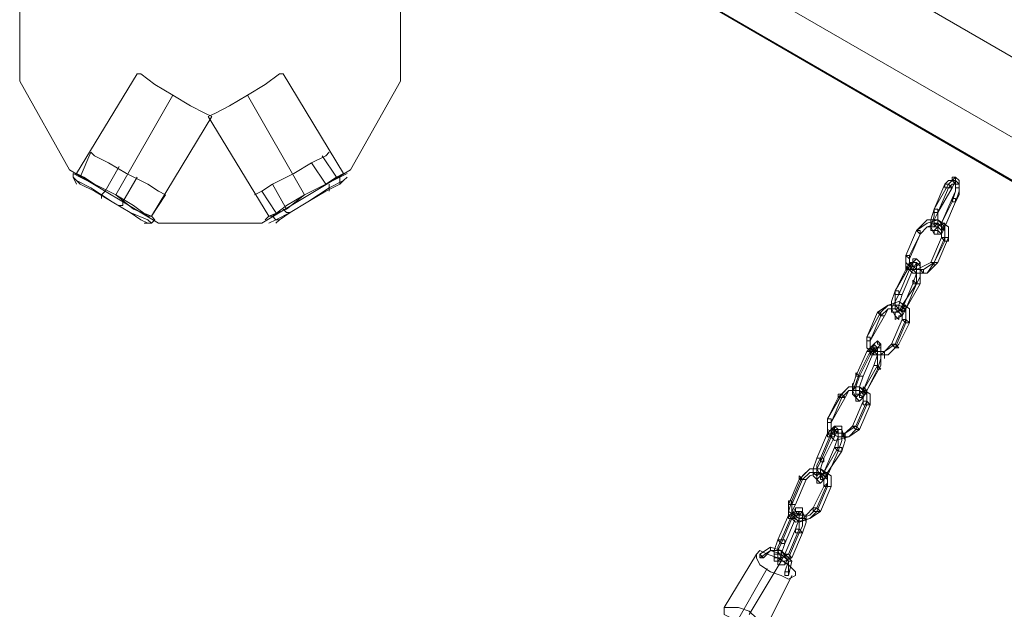
# Model space of a CAD drawing. Units: millimetres. Extents: x -1321 to 11264, y 484 to 11173.
# Drawn here: x 7387 to 7824, y 7576 to 7838 of the extents above; entities that cross this region are included whole.
import ezdxf

# ---------------------------------------------------------------- set-up
doc = ezdxf.new("R2010")
doc.units = ezdxf.units.MM
doc.layers.add('dupsko', color=7, linetype='Continuous', lineweight=9, true_color=0x242424)
doc.layers.add('taifun', color=7, linetype='Continuous', lineweight=9, true_color=0x242424)
doc.layers.add('robinia stolpe', color=32, linetype='Continuous', lineweight=9)

msp = doc.modelspace()

# ---------------------------------------------------------------- linework, layer by layer
at = {"layer": 'dupsko', "flags": 128}
for points in [[(7452.05, 7760.01), (7448.89, 7761.59), (7444.15, 7764.74), (7434.67, 7769.48), (7426.77, 7774.22), (7420.45, 7777.38), (7418.87, 7778.96), (7414.13, 7767.9), (7420.45, 7764.74), (7429.93, 7760.01), (7437.83, 7753.69), (7445.73, 7750.53), (7447.31, 7748.95), (7445.73, 7747.37), (7442.57, 7747.37)], [(7452.05, 7760.01), (7448.89, 7761.59), (7444.15, 7764.74), (7434.67, 7769.48), (7426.77, 7774.22), (7420.45, 7777.38), (7418.87, 7778.96), (7414.13, 7767.9), (7420.45, 7764.74), (7429.93, 7760.01), (7437.83, 7753.69), (7445.73, 7750.53), (7447.31, 7748.95), (7445.73, 7747.37), (7442.57, 7747.37)], [(7420.45, 7777.38), (7426.77, 7774.22), (7434.67, 7769.48), (7444.15, 7764.74), (7448.89, 7761.59), (7452.05, 7760.01), (7445.73, 7750.53), (7444.15, 7750.53), (7437.83, 7755.27), (7429.93, 7760.01), (7420.45, 7764.74), (7415.71, 7767.9)], [(7420.45, 7777.38), (7426.77, 7774.22), (7434.67, 7769.48), (7444.15, 7764.74), (7448.89, 7761.59), (7452.05, 7760.01), (7445.73, 7750.53), (7444.15, 7750.53), (7437.83, 7755.27), (7429.93, 7760.01), (7420.45, 7764.74), (7415.71, 7767.9)], [(7501.03, 7752.11), (7494.71, 7761.59), (7499.45, 7764.74), (7508.93, 7769.48), (7516.83, 7774.22), (7523.15, 7777.38), (7524.73, 7778.96), (7523.15, 7777.38), (7516.83, 7774.22), (7508.93, 7769.48), (7499.45, 7764.74), (7494.71, 7761.59), (7491.55, 7760.01)], [(7501.03, 7752.11), (7494.71, 7761.59), (7499.45, 7764.74), (7508.93, 7769.48), (7516.83, 7774.22), (7523.15, 7777.38), (7524.73, 7778.96), (7523.15, 7777.38), (7516.83, 7774.22), (7508.93, 7769.48), (7499.45, 7764.74), (7494.71, 7761.59), (7491.55, 7760.01)], [(7521.57, 7777.38), (7527.89, 7767.9)], [(7521.57, 7777.38), (7527.89, 7767.9)], [(7423.61, 7758.43), (7423.61, 7760.01), (7425.19, 7761.59), (7431.51, 7772.64)], [(7423.61, 7758.43), (7423.61, 7760.01), (7425.19, 7761.59), (7431.51, 7772.64)], [(7516.83, 7774.22), (7523.15, 7764.74)], [(7516.83, 7774.22), (7523.15, 7764.74)], [(7447.31, 7748.95), (7445.73, 7750.53), (7437.83, 7753.69), (7429.93, 7760.01), (7420.45, 7764.74), (7414.13, 7767.9), (7410.97, 7769.48), (7410.97, 7767.9), (7412.55, 7764.74)], [(7447.31, 7748.95), (7445.73, 7750.53), (7437.83, 7753.69), (7429.93, 7760.01), (7420.45, 7764.74), (7414.13, 7767.9), (7410.97, 7769.48), (7410.97, 7767.9), (7412.55, 7764.74)], [(7414.13, 7764.74), (7420.45, 7761.59), (7428.35, 7756.85), (7436.25, 7752.11), (7440.99, 7748.95), (7444.15, 7747.37), (7440.99, 7748.95), (7436.25, 7752.11), (7428.35, 7756.85), (7420.45, 7761.59), (7414.13, 7764.74), (7412.55, 7766.32), (7418.87, 7763.17), (7428.35, 7756.85), (7436.25, 7752.11), (7444.15, 7748.95), (7445.73, 7747.37), (7444.15, 7748.95), (7436.25, 7752.11), (7428.35, 7756.85), (7418.87, 7763.17), (7412.55, 7766.32), (7410.97, 7767.9)], [(7414.13, 7764.74), (7420.45, 7761.59), (7428.35, 7756.85), (7436.25, 7752.11), (7440.99, 7748.95), (7444.15, 7747.37), (7440.99, 7748.95), (7436.25, 7752.11), (7428.35, 7756.85), (7420.45, 7761.59), (7414.13, 7764.74), (7412.55, 7766.32), (7418.87, 7763.17), (7428.35, 7756.85), (7436.25, 7752.11), (7444.15, 7748.95), (7445.73, 7747.37), (7444.15, 7748.95), (7436.25, 7752.11), (7428.35, 7756.85), (7418.87, 7763.17), (7412.55, 7766.32), (7410.97, 7767.9)], [(7445.73, 7750.53), (7444.15, 7750.53), (7437.83, 7755.27), (7429.93, 7760.01), (7420.45, 7764.74), (7415.71, 7767.9), (7412.55, 7769.48)], [(7445.73, 7750.53), (7444.15, 7750.53), (7437.83, 7755.27), (7429.93, 7760.01), (7420.45, 7764.74), (7415.71, 7767.9), (7412.55, 7769.48)], [(7431.51, 7755.27), (7433.09, 7755.27), (7433.09, 7756.85), (7439.41, 7767.9)], [(7431.51, 7755.27), (7433.09, 7755.27), (7433.09, 7756.85), (7439.41, 7767.9)], [(7496.29, 7748.95), (7497.87, 7750.53), (7505.77, 7753.69), (7513.67, 7760.01), (7523.15, 7764.74), (7529.47, 7767.9), (7532.63, 7769.48), (7529.47, 7767.9), (7523.15, 7764.74), (7513.67, 7760.01), (7505.77, 7753.69), (7497.87, 7750.53), (7499.45, 7750.53), (7505.77, 7755.27), (7513.67, 7760.01), (7523.15, 7764.74), (7527.89, 7767.9), (7531.05, 7769.48), (7527.89, 7767.9), (7523.15, 7764.74), (7513.67, 7760.01), (7505.77, 7755.27), (7499.45, 7750.53), (7501.03, 7748.95), (7502.61, 7748.95), (7507.35, 7752.11), (7515.25, 7756.85), (7523.15, 7761.59), (7529.47, 7764.74), (7531.05, 7766.32), (7529.47, 7764.74), (7523.15, 7761.59), (7515.25, 7756.85), (7507.35, 7752.11), (7502.61, 7748.95), (7501.03, 7747.37)], [(7496.29, 7748.95), (7497.87, 7750.53), (7505.77, 7753.69), (7513.67, 7760.01), (7523.15, 7764.74), (7529.47, 7767.9), (7532.63, 7769.48), (7529.47, 7767.9), (7523.15, 7764.74), (7513.67, 7760.01), (7505.77, 7753.69), (7497.87, 7750.53), (7499.45, 7750.53), (7505.77, 7755.27), (7513.67, 7760.01), (7523.15, 7764.74), (7527.89, 7767.9), (7531.05, 7769.48), (7527.89, 7767.9), (7523.15, 7764.74), (7513.67, 7760.01), (7505.77, 7755.27), (7499.45, 7750.53), (7501.03, 7748.95), (7502.61, 7748.95), (7507.35, 7752.11), (7515.25, 7756.85), (7523.15, 7761.59), (7529.47, 7764.74), (7531.05, 7766.32), (7529.47, 7764.74), (7523.15, 7761.59), (7515.25, 7756.85), (7507.35, 7752.11), (7502.61, 7748.95), (7501.03, 7747.37)], [(7501.03, 7748.95), (7507.35, 7752.11), (7515.25, 7756.85), (7524.73, 7763.17), (7531.05, 7766.32), (7532.63, 7767.9), (7531.05, 7766.32), (7524.73, 7763.17), (7515.25, 7756.85), (7507.35, 7752.11), (7501.03, 7748.95), (7497.87, 7747.37)], [(7501.03, 7748.95), (7507.35, 7752.11), (7515.25, 7756.85), (7524.73, 7763.17), (7531.05, 7766.32), (7532.63, 7767.9), (7531.05, 7766.32), (7524.73, 7763.17), (7515.25, 7756.85), (7507.35, 7752.11), (7501.03, 7748.95), (7497.87, 7747.37)], [(7529.47, 7764.74), (7529.47, 7766.32), (7529.47, 7767.9)], [(7529.47, 7764.74), (7529.47, 7766.32), (7529.47, 7767.9)], [(7499.45, 7764.74), (7505.77, 7753.69)], [(7499.45, 7764.74), (7505.77, 7753.69)], [(7524.73, 7761.59), (7524.73, 7763.17), (7524.73, 7764.74)], [(7524.73, 7761.59), (7524.73, 7763.17), (7524.73, 7764.74)], [(7507.35, 7752.11), (7505.77, 7752.11), (7504.19, 7753.69)], [(7507.35, 7752.11), (7505.77, 7752.11), (7504.19, 7753.69)]]:
    msp.add_lwpolyline(points, dxfattribs=at)
at = {"layer": 'robinia stolpe', "flags": 128}
for points in [[(7510.51, 8099.69), (7501.03, 8083.89), (9145.75, 7134.35), (9155.23, 7150.15), (9074.66, 7195.96), (9155.23, 7150.15), (9145.75, 7134.35), (9131.53, 7109.07), (7486.81, 8058.61), (7469.43, 8028.6), (7486.81, 8058.61), (9131.53, 7109.07), (9114.15, 7077.47), (9098.35, 7052.19), (7453.63, 8001.74), (7445.73, 7987.52)], [(7445.73, 7987.52), (7453.63, 8001.74), (7469.43, 8028.6), (9114.15, 7077.47), (9131.53, 7109.07), (9145.75, 7134.35), (7501.03, 8083.89), (7486.81, 8058.61), (7501.03, 8083.89), (7510.51, 8099.69)], [(7474.17, 7796.34), (7480.49, 7799.5), (7488.39, 7804.24), (7496.29, 7808.98), (7502.61, 7813.72), (7504.19, 7813.72), (7502.61, 7813.72), (7496.29, 7808.98), (7488.39, 7804.24), (7480.49, 7799.5), (7474.17, 7796.34), (7471.01, 7794.76)], [(7527.89, 7767.9), (7523.15, 7764.74), (7513.67, 7760.01), (7505.77, 7755.27), (7499.45, 7750.53), (7497.87, 7750.53), (7499.45, 7750.53), (7505.77, 7755.27), (7513.67, 7760.01), (7523.15, 7764.74), (7527.89, 7767.9), (7531.05, 7769.48)]]:
    msp.add_lwpolyline(points, dxfattribs=at)
for points in [[(9098.35, 7052.19), (7453.63, 8001.74), (7469.43, 8028.6), (7486.81, 8058.61), (9131.53, 7109.07), (9145.75, 7134.35), (7501.03, 8083.89), (7486.81, 8058.61), (7469.43, 8028.6), (9114.15, 7077.47)], [(9098.35, 7052.19), (7453.63, 8001.74), (7469.43, 8028.6), (9114.15, 7077.47), (9098.35, 7052.19)], [(7453.63, 8001.74), (9098.35, 7052.19), (9114.15, 7077.47), (7469.43, 8028.6), (7453.63, 8001.74)], [(8997.24, 7090.11), (7538.95, 7933.8)], [(7538.95, 7933.8), (7870.74, 7741.05)], [(7387.27, 7810.56), (7387.27, 7856.38), (7387.27, 7810.56)], [(7556.33, 7856.38), (7556.33, 7810.56), (7556.33, 7856.38)], [(7439.41, 7813.72), (7412.55, 7769.48)], [(7439.41, 7813.72), (7440.99, 7813.72), (7447.31, 7808.98), (7455.21, 7804.24), (7463.11, 7799.5), (7469.43, 7796.34), (7472.59, 7794.76), (7469.43, 7796.34), (7463.11, 7799.5), (7455.21, 7804.24), (7447.31, 7808.98), (7440.99, 7813.72)], [(7472.59, 7794.76), (7469.43, 7796.34), (7463.11, 7799.5), (7455.21, 7804.24), (7447.31, 7808.98), (7440.99, 7813.72), (7447.31, 7808.98), (7455.21, 7804.24), (7463.11, 7799.5), (7469.43, 7796.34)], [(7504.19, 7813.72), (7502.61, 7813.72), (7496.29, 7808.98), (7488.39, 7804.24), (7480.49, 7799.5), (7474.17, 7796.34), (7471.01, 7794.76), (7474.17, 7796.34), (7480.49, 7799.5), (7488.39, 7804.24), (7496.29, 7808.98), (7502.61, 7813.72), (7504.19, 7813.72)], [(7504.19, 7813.72), (7531.05, 7769.48)], [(7409.39, 7771.06), (7387.27, 7810.56), (7409.39, 7771.06)], [(7556.33, 7810.56), (7534.21, 7771.06)], [(7455.21, 7804.24), (7429.93, 7760.01)], [(7455.21, 7804.24), (7429.93, 7760.01)], [(7488.39, 7804.24), (7513.67, 7760.01)], [(7488.39, 7804.24), (7513.67, 7760.01)], [(7472.59, 7794.76), (7445.73, 7750.53)], [(7471.01, 7794.76), (7497.87, 7750.53)], [(7448.89, 7747.37), (7409.39, 7771.06), (7448.89, 7747.37)], [(7412.55, 7769.48), (7415.71, 7767.9), (7420.45, 7764.74), (7429.93, 7760.01), (7437.83, 7755.27), (7444.15, 7750.53), (7437.83, 7755.27), (7429.93, 7760.01), (7420.45, 7764.74), (7415.71, 7767.9)], [(7445.73, 7750.53), (7444.15, 7750.53), (7437.83, 7755.27), (7429.93, 7760.01), (7420.45, 7764.74), (7415.71, 7767.9), (7412.55, 7769.48), (7415.71, 7767.9), (7420.45, 7764.74), (7429.93, 7760.01), (7437.83, 7755.27), (7444.15, 7750.53)], [(7534.21, 7771.06), (7494.71, 7747.37), (7534.21, 7771.06)], [(7497.87, 7750.53), (7499.45, 7750.53), (7505.77, 7755.27), (7513.67, 7760.01), (7523.15, 7764.74), (7527.89, 7767.9), (7531.05, 7769.48), (7527.89, 7767.9), (7523.15, 7764.74), (7513.67, 7760.01), (7505.77, 7755.27), (7499.45, 7750.53), (7497.87, 7750.53)], [(7494.71, 7747.37), (7448.89, 7747.37), (7494.71, 7747.37)]]:
    msp.add_lwpolyline(points, close=True, dxfattribs=at)
at = {"layer": 'taifun', "flags": 128}
for points in [[(7802.8, 7756.85), (7804.38, 7761.59), (7804.38, 7764.74), (7802.8, 7766.32), (7801.22, 7763.17), (7794.9, 7752.11), (7799.64, 7763.17), (7801.22, 7764.74), (7802.8, 7764.74), (7802.8, 7761.59), (7801.22, 7758.43), (7796.48, 7747.37), (7801.22, 7756.85), (7802.8, 7761.59), (7802.8, 7766.32), (7799.64, 7766.32), (7798.06, 7764.74), (7793.32, 7753.69), (7799.64, 7764.74), (7801.22, 7766.32), (7802.8, 7767.9), (7804.38, 7766.32), (7804.38, 7764.74), (7804.38, 7760.01)], [(7802.8, 7764.74), (7801.22, 7766.32), (7801.22, 7767.9), (7802.8, 7767.9), (7802.8, 7766.32), (7802.8, 7764.74)], [(7798.06, 7764.74), (7798.06, 7763.17), (7799.64, 7763.17), (7801.22, 7763.17), (7799.64, 7764.74), (7798.06, 7764.74)], [(7802.8, 7763.17), (7802.8, 7764.74), (7804.38, 7764.74), (7804.38, 7763.17), (7802.8, 7763.17)], [(7798.06, 7745.79), (7802.8, 7756.85)], [(7801.22, 7758.43), (7801.22, 7756.85), (7802.8, 7756.85), (7802.8, 7758.43), (7801.22, 7758.43)], [(7794.9, 7752.11), (7794.9, 7747.37), (7794.9, 7744.21), (7796.48, 7742.63), (7798.06, 7745.79), (7796.48, 7742.63), (7793.32, 7742.63), (7791.74, 7745.79), (7793.32, 7750.53), (7793.32, 7753.69), (7791.74, 7748.95), (7791.74, 7744.21), (7793.32, 7744.21), (7796.48, 7747.37), (7794.9, 7745.79), (7793.32, 7745.79), (7793.32, 7748.95)], [(7793.32, 7753.69), (7793.32, 7752.11), (7794.9, 7752.11), (7794.9, 7753.69), (7793.32, 7753.69)], [(7787, 7742.63), (7790.16, 7745.79), (7794.9, 7747.37), (7798.06, 7744.21), (7798.06, 7739.47), (7793.32, 7729.99), (7798.06, 7741.05), (7798.06, 7745.79), (7794.9, 7748.95), (7790.16, 7747.37), (7785.42, 7744.21), (7790.16, 7748.95), (7794.9, 7748.95), (7799.64, 7745.79), (7799.64, 7741.05), (7794.9, 7729.99), (7790.16, 7725.25), (7783.84, 7725.25), (7780.68, 7728.41), (7780.68, 7733.15), (7780.68, 7729.99), (7783.84, 7726.83), (7788.58, 7726.83), (7793.32, 7729.99), (7790.16, 7725.25), (7785.42, 7725.25), (7782.26, 7728.41), (7782.26, 7731.57)], [(7791.74, 7745.79), (7791.74, 7747.37), (7791.74, 7748.95), (7791.74, 7747.37), (7791.74, 7745.79)], [(7794.9, 7747.37), (7793.32, 7747.37), (7791.74, 7747.37), (7791.74, 7745.79), (7793.32, 7745.79), (7794.9, 7747.37)], [(7796.48, 7745.79), (7796.48, 7744.21), (7798.06, 7745.79), (7798.06, 7747.37), (7796.48, 7747.37), (7796.48, 7745.79)], [(7798.06, 7745.79), (7796.48, 7745.79), (7796.48, 7747.37), (7798.06, 7747.37), (7798.06, 7745.79)], [(7785.42, 7744.21), (7780.68, 7733.15)], [(7787, 7742.63), (7790.16, 7745.79), (7794.9, 7745.79), (7796.48, 7744.21), (7796.48, 7741.05), (7791.74, 7729.99), (7788.58, 7728.41), (7785.42, 7726.83), (7782.26, 7729.99), (7782.26, 7733.15)], [(7785.42, 7744.21), (7787, 7742.63), (7787, 7744.21), (7785.42, 7744.21)], [(7794.9, 7744.21), (7793.32, 7744.21), (7793.32, 7742.63), (7794.9, 7742.63), (7794.9, 7744.21)], [(7796.48, 7741.05), (7798.06, 7739.47), (7799.64, 7739.47), (7799.64, 7741.05), (7798.06, 7741.05), (7796.48, 7741.05)], [(7780.68, 7733.15), (7782.26, 7731.57), (7782.26, 7733.15), (7780.68, 7733.15)], [(7785.42, 7720.51), (7780.68, 7709.45), (7787, 7720.51), (7787, 7725.25), (7787, 7728.41), (7785.42, 7729.99), (7783.84, 7726.83), (7779.1, 7715.77), (7777.52, 7711.03), (7777.52, 7707.87), (7779.1, 7706.29), (7780.68, 7709.45), (7779.1, 7706.29), (7775.94, 7704.71), (7775.94, 7706.29), (7774.36, 7709.45), (7775.94, 7712.61), (7775.94, 7717.35), (7774.36, 7712.61), (7774.36, 7707.87), (7775.94, 7707.87), (7779.1, 7709.45), (7783.84, 7720.51), (7785.42, 7725.25), (7785.42, 7729.99), (7782.26, 7729.99), (7780.68, 7726.83), (7775.94, 7717.35), (7782.26, 7728.41), (7783.84, 7729.99), (7785.42, 7731.57), (7787, 7729.99), (7787, 7726.83), (7787, 7723.67)], [(7785.42, 7728.41), (7783.84, 7728.41), (7783.84, 7729.99), (7783.84, 7731.57), (7785.42, 7731.57), (7787, 7729.99), (7785.42, 7728.41)], [(7794.9, 7729.99), (7793.32, 7728.41), (7793.32, 7729.99), (7791.74, 7729.99), (7793.32, 7729.99), (7794.9, 7729.99)], [(7785.42, 7720.51), (7779.1, 7711.03), (7777.52, 7707.87), (7775.94, 7709.45), (7775.94, 7712.61), (7777.52, 7715.77), (7782.26, 7726.83), (7783.84, 7728.41), (7785.42, 7728.41), (7785.42, 7725.25)], [(7783.84, 7728.41), (7782.26, 7726.83), (7780.68, 7726.83), (7782.26, 7728.41), (7783.84, 7728.41)], [(7780.68, 7726.83), (7782.26, 7726.83), (7783.84, 7726.83), (7782.26, 7726.83), (7780.68, 7728.41), (7780.68, 7726.83)], [(7785.42, 7726.83), (7787, 7726.83), (7788.58, 7726.83), (7787, 7726.83), (7785.42, 7726.83)], [(7787, 7726.83), (7788.58, 7726.83), (7788.58, 7725.25), (7787, 7726.83)], [(7783.84, 7720.51), (7785.42, 7720.51), (7787, 7720.51), (7785.42, 7720.51), (7783.84, 7722.09), (7783.84, 7720.51)], [(7775.94, 7717.35), (7775.94, 7715.77), (7777.52, 7715.77), (7779.1, 7715.77), (7777.52, 7715.77), (7777.52, 7717.35), (7775.94, 7717.35)], [(7774.36, 7709.45), (7774.36, 7711.03), (7774.36, 7712.61), (7774.36, 7711.03), (7774.36, 7709.45)], [(7777.52, 7709.45), (7775.94, 7711.03), (7774.36, 7711.03), (7774.36, 7709.45), (7775.94, 7709.45), (7777.52, 7709.45)], [(7779.1, 7707.87), (7780.68, 7709.45), (7780.68, 7711.03), (7779.1, 7709.45), (7779.1, 7707.87)], [(7780.68, 7709.45), (7779.1, 7709.45), (7779.1, 7711.03), (7780.68, 7711.03), (7780.68, 7709.45)], [(7768.04, 7707.87), (7769.62, 7706.29), (7771.2, 7706.29), (7769.62, 7706.29), (7769.62, 7707.87), (7768.04, 7707.87)], [(7777.52, 7707.87), (7775.94, 7707.87), (7775.94, 7706.29), (7777.52, 7704.71), (7777.52, 7706.29), (7779.1, 7706.29), (7777.52, 7707.87)], [(7779.1, 7704.71), (7780.68, 7703.13), (7782.26, 7703.13), (7780.68, 7704.71), (7779.1, 7704.71)], [(7763.3, 7673.11), (7769.62, 7684.17), (7769.62, 7688.91), (7769.62, 7692.07), (7768.04, 7692.07), (7766.46, 7690.49), (7761.72, 7679.43), (7760.14, 7674.69), (7760.14, 7669.95), (7761.72, 7669.95), (7763.3, 7673.11), (7761.72, 7669.95), (7760.14, 7668.37), (7758.56, 7669.95), (7756.98, 7673.11), (7758.56, 7676.27), (7760.14, 7681.01), (7764.88, 7690.49), (7766.46, 7693.65), (7768.04, 7695.23), (7769.62, 7693.65), (7769.62, 7690.49), (7769.62, 7687.33), (7768.04, 7682.59)], [(7761.72, 7673.11), (7766.46, 7684.17), (7768.04, 7688.91), (7768.04, 7692.07), (7766.46, 7693.65), (7763.3, 7690.49), (7758.56, 7679.43), (7756.98, 7674.69), (7756.98, 7671.53), (7758.56, 7669.95), (7761.72, 7673.11), (7760.14, 7671.53), (7758.56, 7671.53), (7758.56, 7674.69), (7760.14, 7679.43), (7764.88, 7688.91), (7766.46, 7692.07), (7768.04, 7690.49), (7768.04, 7688.91), (7768.04, 7684.17)], [(7763.3, 7696.81), (7763.3, 7695.23), (7764.88, 7695.23), (7764.88, 7696.81), (7763.3, 7696.81)], [(7768.04, 7692.07), (7766.46, 7692.07), (7766.46, 7693.65), (7768.04, 7695.23), (7768.04, 7693.65), (7769.62, 7693.65), (7768.04, 7692.07)], [(7777.52, 7692.07), (7775.94, 7692.07), (7774.36, 7693.65), (7775.94, 7693.65), (7777.52, 7692.07)], [(7766.46, 7692.07), (7766.46, 7690.49), (7764.88, 7690.49), (7763.3, 7690.49), (7764.88, 7692.07), (7766.46, 7692.07)], [(7763.3, 7690.49), (7764.88, 7690.49), (7764.88, 7688.91), (7766.46, 7688.91), (7766.46, 7690.49), (7764.88, 7690.49), (7763.3, 7690.49)], [(7768.04, 7690.49), (7769.62, 7690.49), (7771.2, 7690.49), (7769.62, 7688.91), (7768.04, 7688.91), (7768.04, 7690.49)], [(7769.62, 7690.49), (7771.2, 7690.49), (7771.2, 7688.91), (7771.2, 7687.33), (7771.2, 7688.91), (7769.62, 7688.91), (7769.62, 7690.49)], [(7758.56, 7679.43), (7760.14, 7679.43), (7761.72, 7679.43), (7760.14, 7679.43), (7758.56, 7681.01), (7758.56, 7679.43)], [(7766.46, 7684.17), (7768.04, 7684.17), (7768.04, 7682.59), (7769.62, 7682.59), (7768.04, 7684.17), (7766.46, 7684.17)], [(7756.98, 7673.11), (7756.98, 7674.69), (7756.98, 7676.27), (7756.98, 7674.69), (7756.98, 7673.11)], [(7745.92, 7660.47), (7750.66, 7669.95), (7755.4, 7674.69), (7760.14, 7674.69), (7764.88, 7671.53), (7764.88, 7666.79), (7760.14, 7655.73), (7755.4, 7652.57), (7749.08, 7650.99), (7745.92, 7654.15)], [(7745.92, 7660.47), (7752.24, 7671.53), (7755.4, 7674.69), (7760.14, 7674.69), (7763.3, 7671.53), (7763.3, 7668.37), (7758.56, 7657.31), (7753.82, 7654.15), (7749.08, 7654.15), (7745.92, 7655.73)], [(7747.5, 7658.89), (7753.82, 7669.95), (7755.4, 7673.11), (7760.14, 7673.11), (7761.72, 7671.53), (7761.72, 7668.37), (7756.98, 7657.31), (7753.82, 7654.15), (7750.66, 7654.15), (7747.5, 7655.73)], [(7747.5, 7658.89), (7752.24, 7669.95), (7755.4, 7673.11), (7760.14, 7673.11), (7763.3, 7671.53), (7763.3, 7666.79), (7758.56, 7655.73), (7755.4, 7652.57), (7750.66, 7652.57), (7747.5, 7654.15)], [(7760.14, 7673.11), (7758.56, 7673.11), (7758.56, 7674.69), (7756.98, 7673.11), (7758.56, 7673.11), (7760.14, 7673.11)], [(7763.3, 7673.11), (7761.72, 7673.11), (7761.72, 7674.69), (7763.3, 7673.11)], [(7761.72, 7671.53), (7763.3, 7671.53), (7763.3, 7673.11), (7761.72, 7673.11), (7761.72, 7671.53)], [(7750.66, 7671.53), (7750.66, 7669.95), (7752.24, 7669.95), (7753.82, 7669.95), (7752.24, 7671.53), (7750.66, 7671.53)], [(7760.14, 7671.53), (7758.56, 7671.53), (7758.56, 7669.95), (7758.56, 7668.37), (7760.14, 7668.37), (7761.72, 7669.95), (7760.14, 7671.53)], [(7761.72, 7668.37), (7761.72, 7666.79), (7763.3, 7666.79), (7764.88, 7666.79), (7763.3, 7668.37), (7761.72, 7668.37)], [(7745.92, 7660.47), (7745.92, 7658.89), (7747.5, 7658.89), (7747.5, 7660.47), (7745.92, 7660.47)], [(7744.34, 7636.77), (7749.08, 7647.83), (7750.66, 7652.57), (7750.66, 7655.73), (7749.08, 7657.31), (7745.92, 7654.15), (7741.18, 7643.09), (7739.6, 7638.35), (7739.6, 7635.19), (7741.18, 7633.61), (7744.34, 7636.77), (7742.76, 7635.19), (7741.18, 7638.35), (7742.76, 7641.51), (7747.5, 7652.57), (7749.08, 7655.73), (7750.66, 7654.15), (7750.66, 7650.99), (7750.66, 7647.83)], [(7747.5, 7654.15), (7749.08, 7657.31), (7750.66, 7657.31), (7752.24, 7657.31), (7752.24, 7654.15), (7752.24, 7650.99), (7750.66, 7646.25), (7745.92, 7635.19), (7744.34, 7633.61), (7742.76, 7632.03), (7741.18, 7633.61), (7741.18, 7635.19), (7741.18, 7639.93), (7742.76, 7643.09)], [(7749.08, 7652.57), (7750.66, 7655.73), (7752.24, 7655.73), (7753.82, 7650.99), (7752.24, 7646.25), (7745.92, 7636.77), (7744.34, 7633.61), (7742.76, 7633.61), (7742.76, 7638.35), (7744.34, 7643.09)], [(7749.08, 7655.73), (7749.08, 7654.15), (7747.5, 7654.15), (7747.5, 7652.57), (7745.92, 7652.57), (7745.92, 7654.15), (7747.5, 7654.15), (7747.5, 7655.73), (7749.08, 7655.73)], [(7750.66, 7655.73), (7749.08, 7655.73), (7749.08, 7657.31), (7750.66, 7657.31), (7752.24, 7657.31), (7752.24, 7655.73), (7750.66, 7655.73)], [(7760.14, 7655.73), (7758.56, 7655.73), (7756.98, 7657.31), (7758.56, 7657.31), (7760.14, 7655.73)], [(7745.92, 7654.15), (7747.5, 7652.57), (7749.08, 7652.57), (7749.08, 7654.15), (7747.5, 7654.15), (7745.92, 7654.15)], [(7750.66, 7654.15), (7752.24, 7654.15), (7753.82, 7654.15), (7752.24, 7652.57), (7750.66, 7652.57), (7750.66, 7654.15)], [(7753.82, 7654.15), (7753.82, 7652.57), (7753.82, 7650.99), (7753.82, 7652.57), (7752.24, 7654.15), (7753.82, 7654.15)], [(7749.08, 7647.83), (7750.66, 7646.25), (7752.24, 7646.25), (7752.24, 7647.83), (7750.66, 7647.83), (7749.08, 7647.83)], [(7741.18, 7643.09), (7742.76, 7643.09), (7742.76, 7641.51), (7744.34, 7641.51), (7744.34, 7643.09), (7742.76, 7643.09), (7741.18, 7643.09)], [(7733.28, 7633.61), (7738.02, 7638.35), (7742.76, 7638.35), (7747.5, 7635.19), (7747.5, 7630.45), (7742.76, 7619.39), (7738.02, 7616.23), (7731.7, 7614.65), (7728.54, 7617.81), (7728.54, 7622.55)], [(7734.86, 7635.19), (7738.02, 7638.35), (7742.76, 7638.35), (7745.92, 7635.19), (7745.92, 7632.03), (7741.18, 7620.97), (7738.02, 7617.81), (7733.28, 7616.23), (7728.54, 7619.39), (7730.12, 7624.13)], [(7736.44, 7633.61), (7738.02, 7635.19), (7742.76, 7636.77), (7744.34, 7633.61), (7744.34, 7630.45), (7739.6, 7620.97), (7736.44, 7617.81), (7733.28, 7617.81), (7730.12, 7619.39), (7731.7, 7622.55)], [(7734.86, 7633.61), (7738.02, 7636.77), (7742.76, 7636.77), (7745.92, 7633.61), (7745.92, 7630.45), (7741.18, 7619.39), (7738.02, 7616.23), (7733.28, 7614.65), (7730.12, 7617.81), (7730.12, 7622.55)], [(7739.6, 7636.77), (7739.6, 7638.35), (7739.6, 7636.77)], [(7742.76, 7636.77), (7741.18, 7636.77), (7739.6, 7636.77), (7741.18, 7635.19), (7742.76, 7636.77)], [(7745.92, 7635.19), (7744.34, 7636.77), (7745.92, 7636.77), (7745.92, 7635.19)], [(7744.34, 7635.19), (7745.92, 7635.19), (7745.92, 7636.77), (7744.34, 7636.77), (7744.34, 7635.19)], [(7733.28, 7633.61), (7734.86, 7633.61), (7736.44, 7633.61), (7734.86, 7633.61), (7733.28, 7635.19), (7733.28, 7633.61)], [(7742.76, 7635.19), (7741.18, 7633.61), (7741.18, 7632.03), (7742.76, 7632.03), (7744.34, 7633.61), (7742.76, 7635.19)], [(7744.34, 7630.45), (7745.92, 7630.45), (7747.5, 7630.45), (7745.92, 7630.45), (7745.92, 7632.03), (7744.34, 7630.45)], [(7728.54, 7624.13), (7728.54, 7622.55), (7730.12, 7622.55), (7731.7, 7622.55), (7730.12, 7622.55), (7730.12, 7624.13), (7728.54, 7624.13)], [(7728.54, 7617.81), (7731.7, 7619.39), (7733.28, 7619.39), (7733.28, 7616.23), (7731.7, 7611.49), (7726.96, 7600.43), (7725.38, 7597.27), (7722.22, 7597.27), (7722.22, 7602.01), (7723.8, 7606.75)], [(7730.12, 7617.81), (7731.7, 7620.97), (7733.28, 7620.97), (7734.86, 7620.97), (7734.86, 7617.81), (7734.86, 7613.07), (7733.28, 7609.91), (7728.54, 7598.85), (7726.96, 7595.69), (7725.38, 7595.69), (7723.8, 7595.69), (7723.8, 7598.85), (7723.8, 7603.59), (7725.38, 7606.75)], [(7731.7, 7616.23), (7733.28, 7619.39), (7734.86, 7619.39), (7736.44, 7614.65), (7734.86, 7609.91), (7730.12, 7598.85), (7726.96, 7597.27), (7725.38, 7597.27), (7725.38, 7600.43), (7726.96, 7605.17)], [(7731.7, 7617.81), (7730.12, 7616.23), (7728.54, 7616.23), (7728.54, 7617.81), (7730.12, 7617.81), (7730.12, 7619.39), (7731.7, 7617.81)], [(7733.28, 7617.81), (7731.7, 7619.39), (7731.7, 7620.97), (7733.28, 7620.97), (7734.86, 7620.97), (7734.86, 7619.39), (7733.28, 7617.81)], [(7742.76, 7619.39), (7741.18, 7619.39), (7739.6, 7619.39), (7739.6, 7620.97), (7741.18, 7620.97), (7742.76, 7619.39)], [(7730.12, 7616.23), (7731.7, 7617.81), (7733.28, 7617.81), (7733.28, 7614.65), (7733.28, 7611.49), (7728.54, 7600.43), (7725.38, 7598.85), (7723.8, 7602.01), (7725.38, 7605.17)], [(7728.54, 7617.81), (7728.54, 7616.23), (7730.12, 7616.23), (7731.7, 7616.23), (7730.12, 7617.81), (7728.54, 7617.81)], [(7733.28, 7616.23), (7733.28, 7617.81), (7734.86, 7617.81), (7736.44, 7617.81), (7736.44, 7616.23), (7734.86, 7616.23), (7733.28, 7616.23)], [(7736.44, 7617.81), (7736.44, 7616.23), (7736.44, 7614.65), (7736.44, 7616.23), (7736.44, 7617.81)], [(7731.7, 7611.49), (7731.7, 7609.91), (7733.28, 7609.91), (7734.86, 7609.91), (7733.28, 7611.49), (7731.7, 7611.49)], [(7723.8, 7606.75), (7725.38, 7605.17), (7726.96, 7605.17), (7726.96, 7606.75), (7725.38, 7606.75), (7723.8, 7606.75)], [(7714.32, 7600.43), (7714.32, 7598.85), (7715.9, 7595.69), (7720.64, 7592.53), (7725.38, 7590.95), (7728.54, 7589.37), (7731.7, 7590.95), (7731.7, 7592.53), (7728.54, 7595.69), (7723.8, 7598.85), (7719.06, 7600.43), (7715.9, 7602.01), (7714.32, 7600.43)], [(7725.38, 7600.43), (7728.54, 7597.27), (7728.54, 7592.53), (7728.54, 7597.27), (7725.38, 7602.01), (7720.64, 7602.01), (7717.48, 7598.85), (7720.64, 7602.01)], [(7717.48, 7598.85), (7720.64, 7602.01), (7725.38, 7600.43), (7720.64, 7602.01)], [(7720.64, 7603.59), (7720.64, 7602.01), (7720.64, 7603.59)], [(7725.38, 7602.01), (7725.38, 7600.43), (7725.38, 7602.01)], [(7725.38, 7602.01), (7728.54, 7597.27), (7728.54, 7590.95), (7730.12, 7597.27)], [(7715.9, 7600.43), (7715.9, 7598.85), (7717.48, 7598.85), (7715.9, 7600.43)], [(7725.38, 7600.43), (7723.8, 7600.43), (7722.22, 7600.43), (7722.22, 7598.85), (7723.8, 7598.85), (7725.38, 7598.85), (7725.38, 7600.43)], [(7725.38, 7598.85), (7723.8, 7597.27), (7723.8, 7595.69), (7725.38, 7595.69), (7726.96, 7595.69), (7726.96, 7597.27), (7725.38, 7597.27), (7725.38, 7598.85)], [(7725.38, 7600.43), (7728.54, 7597.27), (7726.96, 7592.53), (7728.54, 7597.27)], [(7730.12, 7598.85), (7728.54, 7598.85), (7726.96, 7600.43), (7728.54, 7600.43), (7730.12, 7598.85)], [(7730.12, 7597.27), (7728.54, 7597.27), (7730.12, 7597.27)], [(7728.54, 7590.95), (7728.54, 7592.53), (7726.96, 7592.53), (7726.96, 7590.95), (7728.54, 7590.95)], [(7700.1, 7576.73), (7700.1, 7573.57), (7703.26, 7571.99), (7706.42, 7568.83), (7711.16, 7565.67), (7715.9, 7565.67), (7717.48, 7567.25), (7717.48, 7568.83), (7714.32, 7571.99), (7711.16, 7575.15), (7706.42, 7576.73), (7701.68, 7576.73), (7700.1, 7576.73)]]:
    msp.add_lwpolyline(points, close=True, dxfattribs=at)
for points in [[(7768.04, 7707.87), (7772.78, 7711.03), (7777.52, 7712.61), (7782.26, 7709.45), (7782.26, 7703.13)], [(7769.62, 7707.87), (7772.78, 7711.03), (7777.52, 7711.03), (7780.68, 7709.45), (7780.68, 7704.71)], [(7763.3, 7696.81), (7768.04, 7707.87)], [(7780.68, 7704.71), (7775.94, 7693.65), (7771.2, 7690.49), (7766.46, 7690.49), (7763.3, 7692.07), (7763.3, 7696.81), (7769.62, 7707.87)], [(7779.1, 7704.71), (7779.1, 7707.87), (7777.52, 7709.45), (7772.78, 7709.45), (7771.2, 7706.29), (7764.88, 7695.23), (7769.62, 7706.29), (7772.78, 7709.45), (7777.52, 7709.45), (7780.68, 7707.87), (7780.68, 7703.13)], [(7782.26, 7703.13), (7777.52, 7693.65), (7772.78, 7688.91), (7766.46, 7688.91), (7763.3, 7692.07), (7763.3, 7696.81)], [(7779.1, 7704.71), (7774.36, 7693.65), (7771.2, 7690.49), (7768.04, 7690.49), (7764.88, 7692.07), (7764.88, 7695.23), (7764.88, 7692.07), (7768.04, 7688.91), (7772.78, 7688.91), (7775.94, 7692.07), (7780.68, 7703.13)], [(7725.38, 7602.01), (7720.64, 7603.59), (7715.9, 7600.43)], [(7725.38, 7602.01), (7720.64, 7602.01), (7715.9, 7598.85)], [(7714.32, 7600.43), (7700.1, 7576.73)], [(7719.06, 7594.11), (7704.84, 7568.83)], [(7725.38, 7597.27), (7711.16, 7573.57)], [(7730.12, 7590.95), (7717.48, 7565.67)]]:
    msp.add_lwpolyline(points, dxfattribs=at)

doc.saveas('drawing.dxf')
